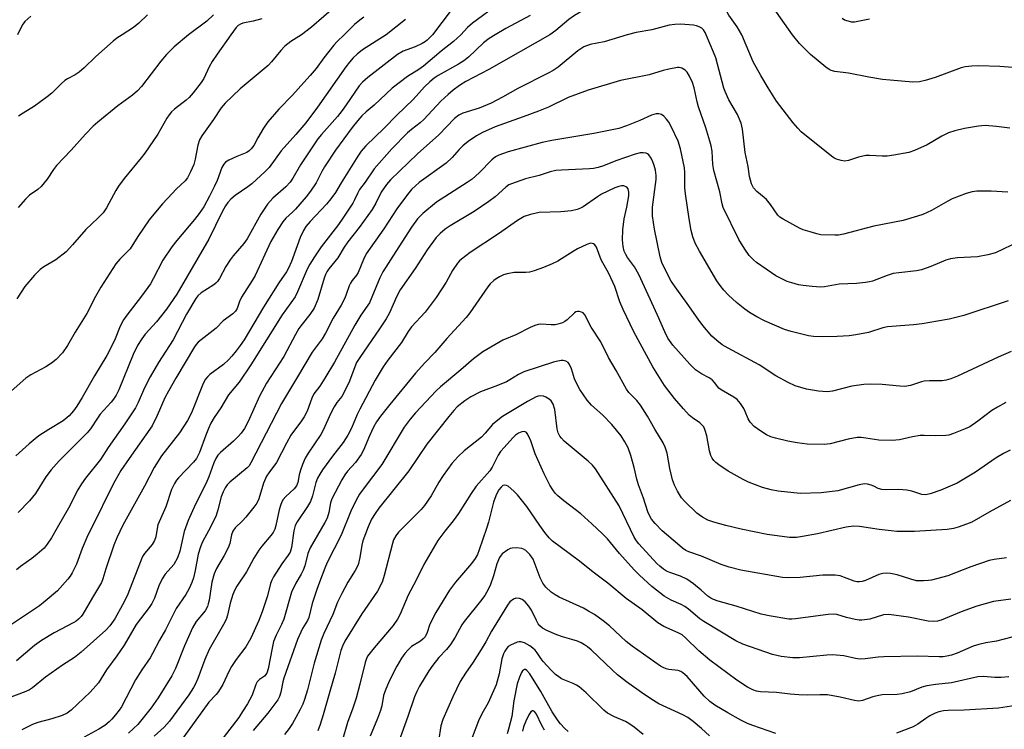
# Model space of a CAD drawing. Units: inches. Extents: x 1249768 to 1255768, y 553452 to 557452.
# Drawn here: x 1252180 to 1252470, y 554796 to 555004 of the extents above; entities that cross this region are included whole.
import ezdxf

# ---------------------------------------------------------------- set-up
doc = ezdxf.new("R2010")
doc.units = ezdxf.units.IN
doc.header["$MEASUREMENT"] = 0
doc.layers.add('Undefined', color=1, linetype='Continuous')

msp = doc.modelspace()

# ---------------------------------------------------------------- linework, layer by layer
at = {"layer": 'Undefined'}
for points, elevation in [([(1252392.76, 555000), (1252391.3, 555002.29), (1252388.85, 555005.73), (1252386.99, 555009.33), (1252384.9, 555012.18), (1252383.61, 555013.67), (1252382.77, 555014.4), (1252381.53, 555015.05), (1252381.01, 555015.21), (1252380.47, 555015.25), (1252379.12, 555014.96), (1252373.61, 555013.13), (1252372.48, 555012.84), (1252370.6, 555012.71), (1252366.33, 555012.86), (1252363.51, 555012.53), (1252360.93, 555011.97), (1252351.67, 555009.5), (1252347.1, 555007.71), (1252343.49, 555005.65), (1252341.85, 555004.47), (1252338.08, 555001.24), (1252336.32, 555000)], 402), ([(1252321.33, 555009.04), (1252313.5, 555003.39), (1252312.09, 555002.11), (1252310.08, 555000)], 406), ([(1252217.97, 555005.81), (1252215.42, 555003.4), (1252213.85, 555002.11), (1252210.53, 555000)], 420), ([(1252237.43, 555005.85), (1252235.41, 555004), (1252230.06, 555000)], 418), ([(1252273.42, 555008.5), (1252266.26, 555002.17), (1252263.25, 555000)], 414), ([(1252307.29, 555007.19), (1252301.75, 555000)], 408), ([(1252407.65, 555000), (1252401.69, 555008.32)], 404), ([(1252183.67, 555005.47), (1252181.99, 555003.91), (1252181.2, 555002.76), (1252179.82, 555000)], 422), ([(1252251.63, 555004.66), (1252249.11, 555003.96), (1252246.03, 555003.41), (1252245.31, 555003.12), (1252244.67, 555002.71), (1252244.06, 555002.1), (1252242.55, 555000)], 416), ([(1252281.61, 555005.17), (1252280.44, 555004.3), (1252278.88, 555002.98), (1252275.84, 555000)], 412), ([(1252293.87, 555004.5), (1252288.18, 555000)], 410), ([(1252330.49, 555005.68), (1252323.38, 555001.79), (1252320.25, 555000)], 404), ([(1252382.26, 555000), (1252381.95, 555000.64), (1252381.43, 555001.41), (1252380.97, 555001.88), (1252380.18, 555002.34), (1252379.37, 555002.63), (1252378.51, 555002.81), (1252374.68, 555003.11), (1252373, 555003.03), (1252371.34, 555002.82), (1252366.28, 555001.41), (1252361.62, 555000.61), (1252358.96, 555000)], 400), ([(1252430.21, 555004.56), (1252425.85, 555003.71), (1252425, 555003.7), (1252423.94, 555003.93), (1252422.93, 555004.31), (1252422.23, 555004.74)], 406), ([(1252310.08, 555000), (1252307.91, 554997.97), (1252304.29, 554995.14), (1252299.14, 554990.77), (1252297.75, 554989.78), (1252294.47, 554987.66), (1252289.96, 554984.23), (1252284.61, 554979.26), (1252282.27, 554977.36), (1252281, 554976.17), (1252279.8, 554974.79), (1252278.18, 554972.74), (1252273.29, 554966.05), (1252270, 554961.14), (1252269.24, 554959.78), (1252267.59, 554956.46), (1252265.93, 554954.02), (1252264.65, 554952.38), (1252261.56, 554948.74), (1252260.63, 554947.8), (1252258.69, 554946.07), (1252257.76, 554944.96), (1252256.35, 554942.73), (1252254.29, 554939.21), (1252249.61, 554929.16), (1252248.77, 554927.69), (1252245.65, 554922.79), (1252245.07, 554921.55), (1252244.34, 554919.51), (1252243.9, 554918.77), (1252243.08, 554917.97), (1252240.22, 554915.89), (1252238.16, 554913.76), (1252237.33, 554913), (1252232.9, 554909.56), (1252232.33, 554908.95), (1252231.85, 554908.25), (1252226.29, 554899.01), (1252224.14, 554895.25), (1252223.13, 554893.22), (1252220.87, 554888.02), (1252219.34, 554885.06), (1252212.66, 554875.37), (1252210.21, 554871.93), (1252208.37, 554868.76), (1252205.96, 554863.97), (1252203.52, 554858.81), (1252200.44, 554852.83), (1252198.84, 554849), (1252197.14, 554844.37), (1252195.86, 554841.83), (1252195.28, 554840.86), (1252194.6, 554839.95), (1252191.51, 554836.54), (1252187.93, 554833.45), (1252186.22, 554832.14), (1252173.82, 554823.84)], 406), ([(1252263.25, 555000), (1252260.16, 554998.03), (1252258.4, 554996.64), (1252257.2, 554995.36), (1252254.45, 554991.99), (1252253.47, 554990.92), (1252245.27, 554984.06), (1252240.88, 554979.86), (1252239.69, 554978.45), (1252237.39, 554975.02), (1252234, 554970.25), (1252233.3, 554969.08), (1252232.77, 554967.48), (1252231.99, 554963.44), (1252231.59, 554961.88), (1252230.67, 554959.7), (1252229.73, 554957.87), (1252229.04, 554957), (1252226.48, 554954.6), (1252225.28, 554953.35), (1252222.43, 554950.24), (1252219.34, 554946.69), (1252218.47, 554945.55), (1252215.12, 554940.7), (1252212.95, 554937.09), (1252212.17, 554936.23), (1252209.87, 554933.99), (1252208.75, 554932.66), (1252204.26, 554925.81), (1252202.74, 554923.02), (1252200.2, 554918.05), (1252196.75, 554912.55), (1252194.54, 554908.62), (1252193.01, 554906.44), (1252191.16, 554904.53), (1252189.83, 554903.39), (1252188.15, 554902.39), (1252183.73, 554900.04), (1252182.27, 554899.03), (1252175.43, 554892.94)], 414), ([(1252336.32, 555000), (1252318.39, 554989.81), (1252311.63, 554986.22), (1252309.74, 554985.04), (1252307.89, 554983.72), (1252306.35, 554982.43), (1252304.26, 554980.47), (1252299.28, 554975.03), (1252298.2, 554974.13), (1252295.58, 554972.17), (1252294.4, 554971.1), (1252289.84, 554966.41), (1252284.64, 554960.53), (1252281.96, 554956.65), (1252280.36, 554954.47), (1252279.82, 554953.51), (1252278.89, 554951.46), (1252278.34, 554950.44), (1252275.06, 554945.47), (1252273.89, 554943.84), (1252269.04, 554937.6), (1252267.09, 554934.74), (1252265.7, 554932.49), (1252264.94, 554931.1), (1252262.15, 554924.45), (1252261.37, 554922.94), (1252257.59, 554917.67), (1252248.41, 554902.91), (1252244.96, 554897.85), (1252241.8, 554894.09), (1252239.6, 554890.34), (1252237.62, 554887.45), (1252236.66, 554885.75), (1252235.92, 554884.2), (1252235.15, 554882.31), (1252233.27, 554877.15), (1252232.41, 554875.45), (1252231.52, 554874.3), (1252227.09, 554869.72), (1252226.56, 554869.05), (1252225.93, 554868.07), (1252225.11, 554866.34), (1252223.44, 554861.22), (1252221.09, 554855.88), (1252220.81, 554854.83), (1252220.43, 554852.39), (1252220.11, 554851.3), (1252219.36, 554850.08), (1252217.15, 554847.46), (1252216.58, 554846.57), (1252212.02, 554835.06), (1252210.67, 554832.35), (1252208.39, 554828.24), (1252206.93, 554826.17), (1252205.81, 554824.91), (1252198.54, 554818.44), (1252196.59, 554816.91), (1252193.04, 554814.64), (1252188.05, 554811.13), (1252184.23, 554808.02), (1252183.29, 554807.44), (1252182.29, 554806.95), (1252175.81, 554804.47)], 402), ([(1252275.84, 555000), (1252273.75, 554998), (1252272.75, 554996.94), (1252269.87, 554993.22), (1252267.55, 554990.06), (1252265.84, 554988.01), (1252263.93, 554985.96), (1252260.68, 554982.25), (1252256.61, 554978.09), (1252253.38, 554974.41), (1252252.08, 554972.49), (1252250.45, 554969.72), (1252249.22, 554967.38), (1252248.52, 554966.43), (1252247.89, 554965.86), (1252247.17, 554965.4), (1252244.24, 554964.22), (1252241.92, 554963.07), (1252240.97, 554962.48), (1252240.4, 554961.9), (1252239.88, 554960.91), (1252238.44, 554957.14), (1252237.69, 554955.45), (1252236.25, 554952.53), (1252234.52, 554949.44), (1252233.19, 554947.46), (1252231.8, 554945.63), (1252226.63, 554939.53), (1252225.19, 554937.67), (1252222.56, 554933.74), (1252219.72, 554928.2), (1252218.88, 554926.76), (1252216.27, 554923.11), (1252211.94, 554917.53), (1252210.95, 554916.16), (1252209.99, 554914.31), (1252208.31, 554910.11), (1252206.09, 554905.73), (1252202.42, 554899.71), (1252198.84, 554893.31), (1252197.26, 554890.79), (1252196.25, 554889.4), (1252194.97, 554887.91), (1252193.25, 554886.5), (1252188.99, 554883.93), (1252186.11, 554882.04), (1252184.95, 554881.2), (1252183.19, 554879.72), (1252179.31, 554876.18)], 412), ([(1252320.25, 555000), (1252318.42, 554998.88), (1252316.74, 554997.63), (1252312.33, 554993.41), (1252311.04, 554992.35), (1252309.44, 554991.34), (1252303.46, 554988), (1252302.31, 554987.22), (1252300.97, 554986.13), (1252299.48, 554984.71), (1252296.08, 554980.91), (1252291.34, 554976.35), (1252287.62, 554972.48), (1252282.2, 554967.28), (1252280.84, 554965.75), (1252279.79, 554964.29), (1252274.92, 554956.44), (1252273.23, 554953.58), (1252271.94, 554951.72), (1252270.67, 554950.17), (1252265.82, 554945.09), (1252264.58, 554943.65), (1252263.86, 554942.44), (1252262.93, 554940.33), (1252261.99, 554937.95), (1252260.38, 554933.35), (1252259.42, 554931.34), (1252258.82, 554930.32), (1252256.58, 554927.01), (1252252.09, 554919.94), (1252246.38, 554910.31), (1252245.27, 554908.67), (1252244.08, 554907.09), (1252242.83, 554905.51), (1252241.84, 554904.44), (1252240.35, 554903.05), (1252236.31, 554900.12), (1252235.72, 554899.56), (1252235.06, 554898.76), (1252234.63, 554898.07), (1252234.14, 554896.99), (1252230.96, 554888.79), (1252229.81, 554886.58), (1252227.41, 554882.99), (1252222.15, 554876.24), (1252219.94, 554872.75), (1252217.12, 554867.27), (1252210.77, 554855.79), (1252208.97, 554852.09), (1252208.11, 554849.94), (1252205.77, 554843.02), (1252204.91, 554840.06), (1252204.47, 554838.98), (1252201.8, 554834.52), (1252199.05, 554829.68), (1252198.55, 554828.96), (1252197.77, 554828.14), (1252197.09, 554827.61), (1252196.34, 554827.16), (1252190.61, 554824.12), (1252186.83, 554821.91), (1252184.82, 554820.44), (1252179.5, 554815.97)], 404), ([(1252301.75, 555000), (1252300.21, 554998.42), (1252299.68, 554997.99), (1252298.72, 554997.4), (1252296.69, 554996.39), (1252293.16, 554995.14), (1252291.53, 554994.19), (1252282.76, 554987.4), (1252281.25, 554986.07), (1252280.23, 554984.97), (1252276.45, 554979.34), (1252275.28, 554977.74), (1252273.84, 554975.99), (1252269.13, 554970.68), (1252268.1, 554969.37), (1252262.94, 554961.7), (1252260.74, 554957.78), (1252259.98, 554956.63), (1252258.68, 554955.24), (1252254.83, 554951.95), (1252254.03, 554951.08), (1252253.31, 554950.14), (1252251.33, 554947.22), (1252247.32, 554940), (1252246.31, 554938.57), (1252243.19, 554934.94), (1252242.29, 554933.78), (1252241.05, 554931.83), (1252239.16, 554928.37), (1252238.57, 554927.45), (1252238.1, 554926.92), (1252237.48, 554926.43), (1252233.74, 554924.13), (1252232.81, 554923.26), (1252232.21, 554922.47), (1252229.47, 554917.84), (1252225.52, 554910.31), (1252221.27, 554903.65), (1252218.81, 554899.45), (1252217.11, 554896.21), (1252215.29, 554891.91), (1252214.46, 554890.35), (1252211.39, 554885.59), (1252206.46, 554878.63), (1252204.16, 554875.12), (1252199.81, 554869.61), (1252198.61, 554867.94), (1252197.58, 554866.17), (1252194.83, 554860.78), (1252191.41, 554855), (1252189.8, 554852.12), (1252188.52, 554850.19), (1252187.6, 554849.07), (1252185.62, 554847.33), (1252184.02, 554846.03), (1252180.64, 554843.62), (1252179.5, 554842.69)], 408), ([(1252242.55, 555000), (1252238.48, 554994.31), (1252237.02, 554992.07), (1252236.15, 554990.54), (1252234.55, 554987.16), (1252233.79, 554985.92), (1252231.44, 554982.87), (1252230.29, 554981.53), (1252229.41, 554980.77), (1252225.95, 554978.11), (1252225.1, 554977.29), (1252224.33, 554976.41), (1252223.7, 554975.43), (1252221.06, 554970.71), (1252217.23, 554965.19), (1252216.19, 554963.83), (1252211.14, 554957.75), (1252209.45, 554955.46), (1252208.7, 554954.22), (1252205.91, 554949.06), (1252204.97, 554947.62), (1252203.44, 554946.02), (1252199.88, 554942.76), (1252195.98, 554938.18), (1252194.1, 554936.15), (1252191.09, 554933.85), (1252187.57, 554931.75), (1252186.48, 554930.93), (1252184.82, 554929.3), (1252181.95, 554925.94), (1252179.6, 554922.3)], 416), ([(1252288.18, 555000), (1252281.23, 554995.53), (1252279.65, 554994.32), (1252278.49, 554993.18), (1252277.39, 554991.94), (1252276.34, 554990.57), (1252268.01, 554978.68), (1252264.54, 554974.1), (1252261.62, 554970.61), (1252257.31, 554965.83), (1252253.73, 554960.91), (1252252.57, 554959.74), (1252248.7, 554956.2), (1252247.54, 554955.31), (1252243.79, 554952.74), (1252242.53, 554951.64), (1252241.58, 554950.65), (1252240.94, 554949.69), (1252239.97, 554947.91), (1252236.02, 554939.92), (1252226.62, 554923.7), (1252223.62, 554919.28), (1252220.66, 554915.59), (1252217.35, 554912), (1252216.35, 554910.62), (1252215.07, 554908.6), (1252213.79, 554905.97), (1252209.55, 554895.62), (1252208.78, 554894.06), (1252208.04, 554892.84), (1252207.31, 554891.95), (1252204.12, 554888.45), (1252203.28, 554887.29), (1252201.23, 554884.12), (1252200.27, 554882.92), (1252192.05, 554874.76), (1252189.68, 554872.1), (1252188.13, 554869.98), (1252185.09, 554865.13), (1252183.31, 554862.98), (1252179.97, 554859.56)], 410), ([(1252230.06, 555000), (1252225.81, 554996.42), (1252223.63, 554994.19), (1252221.92, 554992.17), (1252216.2, 554984.81), (1252215.06, 554983.49), (1252213.57, 554982.17), (1252209.31, 554979.05), (1252203.39, 554974.31), (1252202.06, 554973.12), (1252199.77, 554970.77), (1252195.56, 554966.01), (1252191.29, 554961.58), (1252190.4, 554960.4), (1252188.53, 554957.51), (1252186.78, 554955.39), (1252185.79, 554954.51), (1252183.36, 554952.87), (1252182.1, 554951.66), (1252180, 554949.2)], 418), ([(1252210.53, 555000), (1252208.96, 554998.99), (1252207.89, 554998.14), (1252202.83, 554993.62), (1252199.39, 554990.26), (1252197.91, 554988.99), (1252196.74, 554988.21), (1252194.54, 554987.05), (1252193.71, 554986.53), (1252192.71, 554985.67), (1252189.86, 554982.85), (1252188.53, 554981.73), (1252184.75, 554978.96), (1252181.47, 554976.97), (1252180.06, 554976.02)], 420), ([(1252358.96, 555000), (1252352.2, 554997.93), (1252348.09, 554997.08), (1252346.3, 554996.38), (1252345.37, 554995.86), (1252344.5, 554995.23), (1252338.69, 554990.45), (1252337.28, 554989.5), (1252335.82, 554988.65), (1252326.9, 554984.21), (1252322.36, 554981.62), (1252319.01, 554979.83), (1252315.49, 554978.37), (1252310.71, 554976.93), (1252309.48, 554976.34), (1252308.25, 554975.35), (1252303.64, 554970.57), (1252297.36, 554964.98), (1252289.46, 554957.29), (1252288.26, 554956), (1252286.66, 554953.68), (1252285.14, 554950.5), (1252284.02, 554948.62), (1252280.18, 554943.32), (1252276.88, 554939.12), (1252275.78, 554937.51), (1252273.96, 554934.42), (1252271.36, 554931.18), (1252270.73, 554930.24), (1252270.36, 554929.51), (1252269.96, 554928.44), (1252268.05, 554922.14), (1252266.96, 554919.64), (1252265.72, 554917.76), (1252263.43, 554914.86), (1252262.53, 554913.59), (1252261.53, 554911.88), (1252258.06, 554905.35), (1252253, 554897.52), (1252250.89, 554893.7), (1252247.58, 554886.29), (1252246.49, 554884.25), (1252245.55, 554882.86), (1252244.79, 554881.98), (1252243.3, 554880.54), (1252239.49, 554877.18), (1252238.73, 554876.36), (1252238.12, 554875.44), (1252237.5, 554874.16), (1252236.02, 554870.06), (1252235.16, 554867.97), (1252232.1, 554861.95), (1252229.94, 554857.18), (1252228.82, 554853.93), (1252227.47, 554848.15), (1252226.83, 554846.21), (1252225.77, 554844.26), (1252223.25, 554841.38), (1252222.29, 554840.07), (1252221.35, 554837.97), (1252220.1, 554834.39), (1252219.32, 554832.83), (1252218.5, 554831.63), (1252214.67, 554826.61), (1252211.11, 554820.57), (1252208.96, 554817.37), (1252205.93, 554813.24), (1252203.58, 554809.42), (1252201.15, 554806.69), (1252195.58, 554801.39), (1252194.44, 554800.57), (1252192.93, 554799.87), (1252189.92, 554798.88), (1252185.78, 554797.76), (1252184.21, 554797.17), (1252181.06, 554795.69)], 400), ([(1252470.95, 554953.67), (1252465.97, 554953.97), (1252461.82, 554953.99), (1252460.37, 554953.83), (1252458.69, 554953.3), (1252454.53, 554951.74), (1252453.23, 554951.08), (1252448.47, 554948.36), (1252445.94, 554947.18), (1252444.3, 554946.6), (1252440.1, 554945.36), (1252431.56, 554943.69), (1252422.58, 554941.32), (1252421.16, 554941.07), (1252420, 554941.03), (1252415.92, 554941.2), (1252414.77, 554941.43), (1252412.77, 554942.02), (1252410.78, 554942.66), (1252409.69, 554943.09), (1252404.83, 554945.73), (1252403.88, 554946.36), (1252403.27, 554946.97), (1252401.12, 554950.06), (1252399.92, 554951.57), (1252399.31, 554952.14), (1252397.11, 554953.88), (1252396.18, 554954.95), (1252395.58, 554956.19), (1252394.98, 554958.33), (1252394.56, 554961.22), (1252393.73, 554965.32), (1252392.87, 554972.27), (1252392.5, 554973.97), (1252391.46, 554976.56), (1252388.91, 554980.85), (1252387.78, 554983.26), (1252387.42, 554984.3), (1252385.05, 554993.15), (1252384.39, 554994.9), (1252382.26, 555000)], 400), ([(1252471.51, 554972.51), (1252467.54, 554973.05), (1252464.27, 554973.27), (1252462.24, 554973.1), (1252458.14, 554972.43), (1252455.37, 554971.77), (1252453.5, 554971.18), (1252451.5, 554970.14), (1252447.15, 554967.57), (1252443.42, 554965.97), (1252441.78, 554965.4), (1252437.44, 554964.56), (1252435.4, 554964.27), (1252433.97, 554964.28), (1252430.27, 554964.51), (1252429.18, 554964.45), (1252426.98, 554963.96), (1252424.04, 554962.98), (1252422.96, 554962.83), (1252421.87, 554962.99), (1252420.53, 554963.38), (1252419.76, 554963.75), (1252419.04, 554964.24), (1252410.18, 554971.44), (1252409.15, 554972.47), (1252407.82, 554974.05), (1252402.91, 554980.42), (1252400.44, 554984.34), (1252398.26, 554987.99), (1252396.08, 554992.04), (1252392.76, 555000)], 402), ([(1252476.12, 554990.07), (1252468.51, 554990.64), (1252462.35, 554990.8), (1252460.32, 554990.77), (1252458.34, 554990.54), (1252457.22, 554990.28), (1252449.56, 554987.42), (1252446.58, 554986.53), (1252444.93, 554986.17), (1252442.97, 554986.06), (1252436.29, 554986.59), (1252434.08, 554986.86), (1252430.06, 554987.47), (1252424.04, 554988.65), (1252420.01, 554989.2), (1252418.97, 554989.48), (1252418.35, 554989.76), (1252417.4, 554990.42), (1252412.94, 554994.2), (1252409.67, 554997.39), (1252407.65, 555000)], 404), ([(1252474.27, 554939.23), (1252467.23, 554935.87), (1252465.04, 554935.28), (1252461.97, 554934.66), (1252456.07, 554934.39), (1252454.09, 554934.12), (1252452.69, 554933.7), (1252448.29, 554931.84), (1252445.49, 554930.83), (1252444.08, 554930.56), (1252438.91, 554930.03), (1252437.16, 554929.76), (1252435.47, 554929.23), (1252431.08, 554927.56), (1252430.23, 554927.33), (1252429.07, 554927.14), (1252426.41, 554926.87), (1252421.35, 554926.61), (1252417.05, 554925.88), (1252415.93, 554925.76), (1252413.36, 554925.94), (1252410.75, 554926.25), (1252409.33, 554926.51), (1252407.4, 554927.01), (1252406.04, 554927.47), (1252402.67, 554929.12), (1252397.01, 554933.04), (1252396.12, 554933.82), (1252394.91, 554935.11), (1252393.57, 554936.94), (1252391.79, 554939.8), (1252387.23, 554949.19), (1252386.94, 554950.26), (1252386.24, 554953.78), (1252384.45, 554960.07), (1252384.2, 554961.8), (1252383.95, 554965.77), (1252383.68, 554967.37), (1252383.33, 554968.74), (1252382.11, 554972.6), (1252379.95, 554978.81), (1252379.57, 554980.21), (1252378.67, 554984.36), (1252378.18, 554985.99), (1252377.34, 554987.78), (1252376.64, 554988.98), (1252376.09, 554989.58), (1252375.12, 554990.14), (1252374.31, 554990.36), (1252373.77, 554990.38), (1252371.24, 554989.9), (1252369.57, 554989.47), (1252365.52, 554988.23), (1252357.02, 554986.53), (1252347.54, 554983.66), (1252341.68, 554981.51), (1252335.89, 554978.74), (1252332.98, 554977.53), (1252328.46, 554975.84), (1252320.17, 554972.93), (1252316.52, 554971.24), (1252314.75, 554970.31), (1252312.22, 554968.57), (1252310.74, 554967.37), (1252309.61, 554966.24), (1252307.59, 554963.91), (1252305.8, 554962.21), (1252297.86, 554956.5), (1252296.76, 554955.6), (1252295.57, 554954.46), (1252294.42, 554953.05), (1252291.32, 554948.8), (1252287.45, 554942.89), (1252282.33, 554935.54), (1252281.46, 554933.9), (1252279.92, 554930.06), (1252279.46, 554929.35), (1252278.21, 554927.78), (1252277.67, 554926.94), (1252277.33, 554926.18), (1252276.44, 554923.58), (1252275.98, 554922.54), (1252274.89, 554920.51), (1252272.61, 554916.63), (1252270.36, 554912.26), (1252269.31, 554910.63), (1252266.39, 554906.71), (1252262.13, 554899.39), (1252257.36, 554891.61), (1252248.42, 554874.13), (1252247.85, 554873.27), (1252247.33, 554872.67), (1252242.2, 554868.45), (1252241.42, 554867.68), (1252240.82, 554866.81), (1252240.22, 554865.58), (1252239.67, 554864.1), (1252238.7, 554860.32), (1252238.15, 554858.69), (1252236.48, 554855.19), (1252234.19, 554850.93), (1252233.54, 554849.46), (1252232.92, 554847.32), (1252232.01, 554842.51), (1252231.49, 554840.31), (1252231.06, 554838.98), (1252230.28, 554837.21), (1252229.28, 554835.47), (1252226.45, 554831.3), (1252223.28, 554825.06), (1252221.55, 554821.97), (1252219.52, 554818.09), (1252218.77, 554816.84), (1252216.34, 554813.29), (1252214.45, 554810.35), (1252210.37, 554802.44), (1252209.73, 554801.47), (1252208.65, 554800.1), (1252207.53, 554798.76), (1252206.73, 554797.97), (1252205.44, 554796.94), (1252203.73, 554795.88), (1252199.36, 554793.51)], 398), ([(1252471, 554921.76), (1252458.01, 554917.49), (1252453.7, 554916.4), (1252450.27, 554915.76), (1252445.71, 554915.03), (1252443.14, 554914.73), (1252435.55, 554914.13), (1252434.16, 554913.81), (1252429.91, 554912.49), (1252426.27, 554911.75), (1252424.24, 554911.51), (1252420.7, 554911.3), (1252416.44, 554911.16), (1252413.78, 554911.23), (1252412.35, 554911.5), (1252407.23, 554912.72), (1252405.29, 554913.38), (1252399.38, 554915.92), (1252397.16, 554917.06), (1252394.97, 554918.36), (1252393.58, 554919.32), (1252391.17, 554921.23), (1252388.82, 554923.4), (1252387.42, 554924.86), (1252386.38, 554926.22), (1252385.4, 554927.65), (1252380.28, 554936.4), (1252379.03, 554938.74), (1252378.33, 554940.58), (1252377.83, 554942.45), (1252377.19, 554945.82), (1252376.14, 554953.2), (1252375.99, 554954.94), (1252375.94, 554959.46), (1252375.83, 554960.89), (1252374.7, 554966.41), (1252374.03, 554968.65), (1252371.98, 554972.98), (1252371.25, 554974.24), (1252370.57, 554975.19), (1252369.76, 554976.05), (1252369.08, 554976.55), (1252368.33, 554976.77), (1252367.53, 554976.74), (1252366.18, 554976.32), (1252362.71, 554974.79), (1252358.85, 554973.23), (1252356.51, 554972.45), (1252349.25, 554970.97), (1252336.9, 554968.89), (1252334.05, 554968.32), (1252324, 554965.53), (1252321.25, 554964.57), (1252320.26, 554964.06), (1252319.18, 554963.25), (1252315.46, 554959.35), (1252313.44, 554957.57), (1252312, 554956.57), (1252302.99, 554950.78), (1252298.94, 554947.43), (1252297.39, 554945.88), (1252295.57, 554943.4), (1252291.05, 554936.22), (1252287.18, 554930.3), (1252286.29, 554928.53), (1252284, 554922.81), (1252283.25, 554921.2), (1252280.75, 554917.5), (1252278.94, 554914.56), (1252272.98, 554903.74), (1252270.18, 554899.02), (1252268.66, 554896.68), (1252266.94, 554894.43), (1252266.33, 554893.14), (1252264.92, 554889.36), (1252264.07, 554887.63), (1252263.29, 554886.46), (1252260.15, 554882.25), (1252258.85, 554879.9), (1252255.92, 554874.26), (1252253.64, 554871.15), (1252253.02, 554870.2), (1252252.11, 554868.11), (1252250.7, 554863.56), (1252250.12, 554862.26), (1252249.28, 554861.1), (1252246.89, 554858.2), (1252245.92, 554857.12), (1252243.81, 554855.03), (1252243.14, 554854.07), (1252242.71, 554852.99), (1252242.17, 554850.44), (1252241.71, 554849.14), (1252240.56, 554846.94), (1252238.28, 554843.1), (1252237.57, 554841.53), (1252236.89, 554839.09), (1252236.11, 554833.72), (1252235.88, 554832.65), (1252235.61, 554831.88), (1252234.93, 554830.67), (1252232.34, 554827.46), (1252231.25, 554825.62), (1252228.9, 554820.3), (1252226.21, 554813.69), (1252225.16, 554811.52), (1252221.1, 554805.06), (1252219.08, 554802.12), (1252215.12, 554797.26), (1252213.91, 554796.03), (1252212.42, 554794.69)], 396), ([(1252471.93, 554906.88), (1252468.1, 554905.17), (1252456.11, 554899.57), (1252454.19, 554898.82), (1252452.78, 554898.4), (1252451.64, 554898.26), (1252447.88, 554898.22), (1252446.33, 554898.1), (1252445.55, 554897.92), (1252442.31, 554896.9), (1252440.6, 554896.61), (1252439.15, 554896.67), (1252433.94, 554897.16), (1252430.39, 554897.22), (1252428.62, 554897.16), (1252425.08, 554896.64), (1252419.41, 554895.24), (1252417.78, 554895.02), (1252415.2, 554895.25), (1252411.74, 554895.83), (1252408.37, 554896.75), (1252406.29, 554897.74), (1252402.75, 554899.69), (1252397.76, 554902.94), (1252388.72, 554907.81), (1252386.96, 554908.84), (1252385.39, 554910.05), (1252383.91, 554911.37), (1252381.2, 554914.47), (1252379.84, 554916.33), (1252376.66, 554920.99), (1252373.57, 554925.22), (1252371.98, 554927.58), (1252370.83, 554929.58), (1252369.19, 554933), (1252368.72, 554934.65), (1252367.04, 554942.86), (1252366.44, 554946.79), (1252366.47, 554949.27), (1252367.5, 554957.45), (1252367.51, 554958.61), (1252367.31, 554960.17), (1252366.95, 554961.56), (1252366.57, 554962.66), (1252366.05, 554963.72), (1252365.42, 554964.66), (1252365.03, 554965), (1252364.55, 554965.19), (1252363.72, 554965.3), (1252362.86, 554965.26), (1252361.4, 554964.88), (1252355.63, 554962.95), (1252352.09, 554961.44), (1252350.46, 554960.97), (1252349.07, 554960.69), (1252347.91, 554960.57), (1252339.72, 554960.22), (1252338.01, 554960.03), (1252336.41, 554959.64), (1252333.17, 554958.61), (1252329.17, 554957.58), (1252325.01, 554956.2), (1252324.23, 554955.83), (1252323.3, 554955.19), (1252320.21, 554952.31), (1252318.34, 554950.96), (1252314.03, 554948.06), (1252306.95, 554943.81), (1252305.5, 554942.86), (1252304, 554941.6), (1252302.83, 554940.38), (1252300.26, 554936.79), (1252296.7, 554931.25), (1252292.31, 554925.03), (1252291.31, 554923.1), (1252289.11, 554918.19), (1252288.15, 554916.42), (1252286.21, 554913.48), (1252280.38, 554905.08), (1252279.47, 554903.62), (1252278.93, 554902.39), (1252277.41, 554898.18), (1252275.65, 554894.5), (1252275.09, 554893.6), (1252273.71, 554891.87), (1252272.85, 554890.56), (1252271.93, 554888.73), (1252269.62, 554883.71), (1252268.94, 554882.45), (1252265.21, 554876.96), (1252264.33, 554875.46), (1252263.53, 554873.61), (1252262.95, 554871.98), (1252262.57, 554870.59), (1252262.17, 554868.36), (1252261.79, 554867.39), (1252261.09, 554866.51), (1252258.69, 554864.28), (1252257.92, 554863.37), (1252257.47, 554862.65), (1252257.06, 554861.64), (1252256.67, 554860.34), (1252255.73, 554855.69), (1252255.39, 554854.66), (1252254.95, 554853.68), (1252254.31, 554852.73), (1252251.58, 554849.65), (1252250.7, 554848.47), (1252249.27, 554846.1), (1252247.1, 554842.08), (1252244.31, 554837.87), (1252243.68, 554836.78), (1252243.12, 554835.42), (1252242.27, 554832.89), (1252241.55, 554829.32), (1252241.15, 554828.1), (1252240.38, 554826.59), (1252236.14, 554819.31), (1252234.84, 554816.32), (1252232.79, 554810.77), (1252232.09, 554809.16), (1252231.55, 554808.13), (1252230.15, 554805.98), (1252224.47, 554798.18), (1252222.9, 554796.47), (1252220, 554793.76)], 394), ([(1252470.36, 554891.83), (1252467.89, 554890.51), (1252466.2, 554889.49), (1252462.13, 554886.37), (1252459.71, 554884.72), (1252458.4, 554884.12), (1252454.91, 554882.75), (1252453.55, 554882.3), (1252452.72, 554882.16), (1252449.65, 554882.05), (1252446.27, 554882.18), (1252445.14, 554882.14), (1252442.83, 554881.76), (1252439.01, 554880.9), (1252436.92, 554880.69), (1252432.98, 554880.82), (1252429.18, 554881.42), (1252427.77, 554881.55), (1252426.65, 554881.56), (1252423.94, 554881.11), (1252418.63, 554879.69), (1252416.93, 554879.5), (1252411.93, 554879.64), (1252409, 554880), (1252406.19, 554880.49), (1252402.56, 554881.35), (1252401.22, 554881.77), (1252400, 554882.35), (1252398, 554883.61), (1252396.34, 554884.8), (1252395.17, 554886.1), (1252394.57, 554887.06), (1252393.71, 554889.27), (1252393.3, 554890.15), (1252392.29, 554891.61), (1252391.33, 554892.72), (1252390.39, 554893.43), (1252386.59, 554895.59), (1252385.97, 554896.13), (1252384.71, 554897.79), (1252383.99, 554898.5), (1252383.07, 554899.09), (1252380.81, 554900.27), (1252379.12, 554901.48), (1252377.47, 554903.14), (1252372.42, 554908.76), (1252370.96, 554910.82), (1252370.03, 554912.6), (1252367.96, 554917.55), (1252362.48, 554929.48), (1252361.18, 554931.77), (1252359.08, 554934.48), (1252358.57, 554935.4), (1252358.16, 554936.38), (1252357.86, 554937.73), (1252357.62, 554939.65), (1252357.72, 554942.61), (1252358.14, 554945.86), (1252358.94, 554949.31), (1252359.23, 554950.95), (1252359.47, 554952.61), (1252359.51, 554953.74), (1252359.31, 554954.64), (1252358.89, 554955.16), (1252358.04, 554955.57), (1252357.3, 554955.6), (1252356.52, 554955.41), (1252355.42, 554954.97), (1252351.49, 554953.07), (1252350.31, 554952.36), (1252346.05, 554949.44), (1252345.3, 554949.02), (1252344.27, 554948.61), (1252342.62, 554948.25), (1252339.53, 554947.89), (1252333.1, 554947.69), (1252330.63, 554947.16), (1252328.76, 554946.57), (1252326.75, 554945.36), (1252321.16, 554941.42), (1252312.9, 554935.97), (1252310.34, 554934.05), (1252309.69, 554933.48), (1252309.11, 554932.84), (1252307.62, 554930.69), (1252305.79, 554927.27), (1252302.91, 554922.77), (1252299.58, 554918.44), (1252295.65, 554914.14), (1252294.68, 554912.72), (1252292.71, 554909.47), (1252288.7, 554904.35), (1252287.26, 554902.37), (1252284.89, 554898.46), (1252280.39, 554889.93), (1252279.64, 554888.38), (1252278, 554884.31), (1252276.94, 554882.29), (1252275.48, 554880.1), (1252272.39, 554876.08), (1252269.42, 554872.03), (1252268.62, 554870.82), (1252268, 554869.63), (1252267.53, 554868.37), (1252266.52, 554864.4), (1252265.93, 554862.74), (1252265.06, 554861.26), (1252262.04, 554856.82), (1252261.46, 554855.69), (1252261.04, 554854.17), (1252260.31, 554849.24), (1252259.94, 554847.89), (1252259.4, 554846.96), (1252257.51, 554844.46), (1252255.01, 554840.63), (1252254.54, 554839.68), (1252254.2, 554838.64), (1252253.28, 554835), (1252251.73, 554830.32), (1252250.75, 554827.81), (1252248.41, 554822.62), (1252246.91, 554820.08), (1252244.1, 554816.36), (1252242.69, 554814.28), (1252241.91, 554812.81), (1252240.11, 554808.93), (1252238.89, 554806.95), (1252238.19, 554806.02), (1252236.08, 554803.81), (1252227.43, 554791.83)], 392), ([(1252471.6, 554877.9), (1252469.64, 554876.9), (1252467.52, 554875.62), (1252461.36, 554871.42), (1252456.01, 554868.2), (1252451.19, 554866.06), (1252448.05, 554865.03), (1252446.71, 554864.77), (1252445.61, 554864.84), (1252442.65, 554865.83), (1252441.24, 554866.11), (1252438.86, 554866.26), (1252434.99, 554866.22), (1252433.82, 554866.29), (1252432.82, 554866.59), (1252431.54, 554867.27), (1252430.74, 554867.58), (1252429.64, 554867.88), (1252428.81, 554867.97), (1252427.17, 554867.69), (1252420.94, 554865.89), (1252416.05, 554865.28), (1252409.89, 554865.16), (1252403.4, 554865.77), (1252401.38, 554866.18), (1252398.82, 554866.86), (1252394.68, 554868.5), (1252393.09, 554869.28), (1252388.66, 554871.68), (1252385.96, 554873.5), (1252385.04, 554874.23), (1252384.45, 554874.85), (1252383.98, 554875.54), (1252383.61, 554876.29), (1252383.22, 554877.71), (1252382.47, 554882.03), (1252381.97, 554883.68), (1252381.5, 554884.69), (1252381, 554885.3), (1252380.4, 554885.85), (1252378.23, 554887.36), (1252377.27, 554888.17), (1252375.55, 554890), (1252372.89, 554893.07), (1252369.95, 554896.86), (1252366.52, 554902.32), (1252360.98, 554912.67), (1252357.79, 554919.23), (1252356.83, 554921.46), (1252355.34, 554925.93), (1252354.82, 554927.23), (1252353.63, 554929.78), (1252351.4, 554933.79), (1252349.95, 554937.54), (1252349.52, 554938.19), (1252349.14, 554938.49), (1252348.69, 554938.66), (1252348.19, 554938.69), (1252347.13, 554938.36), (1252344.44, 554937.06), (1252343.4, 554936.48), (1252338.64, 554933.42), (1252336.99, 554932.6), (1252334.43, 554931.51), (1252331.67, 554930.53), (1252330.3, 554930.17), (1252329.22, 554930.06), (1252325.78, 554930.04), (1252323.77, 554929.74), (1252322.7, 554929.38), (1252321.44, 554928.78), (1252320.47, 554928.22), (1252319.8, 554927.71), (1252318.77, 554926.76), (1252318.02, 554925.86), (1252312.77, 554918.27), (1252311.72, 554916.87), (1252306.04, 554910.71), (1252302.45, 554906.59), (1252299.57, 554903.58), (1252296.78, 554900.46), (1252289.21, 554891.33), (1252286.5, 554887.83), (1252285.31, 554886.16), (1252284.49, 554884.66), (1252283.25, 554882.1), (1252281.47, 554877.86), (1252280.83, 554876.58), (1252279.18, 554874.23), (1252276.82, 554871.71), (1252276.01, 554870.64), (1252275.12, 554869.09), (1252272.17, 554863.57), (1252271.76, 554862.33), (1252271.33, 554859.57), (1252270.79, 554857.89), (1252270.11, 554856.58), (1252265.8, 554849.1), (1252265.18, 554847.46), (1252264.23, 554843.85), (1252263.8, 554842.59), (1252263.22, 554841.44), (1252261.63, 554838.81), (1252260.37, 554836.11), (1252258.09, 554828.15), (1252257.42, 554826.58), (1252255.79, 554823.46), (1252255.07, 554821.62), (1252254.61, 554819.63), (1252253.45, 554813.56), (1252253.06, 554812.31), (1252252.44, 554811.45), (1252250.9, 554810.48), (1252250.23, 554809.75), (1252249.87, 554809.01), (1252248.73, 554805.8), (1252248.12, 554804.54), (1252247.38, 554803.26), (1252245.98, 554801), (1252244.82, 554799.31), (1252240.3, 554793.29)], 390), ([(1252471.72, 554863.04), (1252465.42, 554859.67), (1252460.34, 554856.72), (1252458.79, 554856.08), (1252456.33, 554855.22), (1252454.95, 554854.87), (1252453.02, 554854.51), (1252443.47, 554853.97), (1252438.32, 554853.97), (1252436.59, 554854.1), (1252433.08, 554854.54), (1252427.26, 554855.43), (1252425.56, 554855.47), (1252423.34, 554855.21), (1252414.92, 554853.29), (1252410.52, 554852.45), (1252408.75, 554852.22), (1252406.69, 554852.2), (1252400.11, 554853.11), (1252392.51, 554854.62), (1252388.01, 554855.7), (1252384.44, 554856.69), (1252382.73, 554857.32), (1252381.15, 554858.17), (1252380.16, 554858.82), (1252379.5, 554859.37), (1252375.95, 554862.78), (1252375.02, 554863.87), (1252373.76, 554865.76), (1252372.88, 554867.53), (1252372.33, 554869.13), (1252371.51, 554872.43), (1252370.75, 554876.93), (1252370.17, 554878.78), (1252369.62, 554880.05), (1252367.11, 554884.02), (1252364.98, 554887.87), (1252362.9, 554891.05), (1252361.84, 554892.43), (1252359.51, 554894.78), (1252358.78, 554895.82), (1252355.77, 554901.27), (1252353.53, 554905.06), (1252351.25, 554909.73), (1252348.39, 554914.06), (1252346.56, 554917.63), (1252346.05, 554918.22), (1252345.62, 554918.47), (1252344.89, 554918.65), (1252344.4, 554918.65), (1252343.93, 554918.5), (1252343.49, 554918.19), (1252341.39, 554916.13), (1252340.7, 554915.67), (1252339.95, 554915.32), (1252338.64, 554914.86), (1252337.84, 554914.68), (1252336.66, 554914.67), (1252333.65, 554914.91), (1252332.88, 554914.8), (1252331.85, 554914.47), (1252330.53, 554913.89), (1252326.25, 554911.72), (1252322.5, 554910.17), (1252316.56, 554906.74), (1252313.8, 554904.73), (1252310.12, 554901.49), (1252304.14, 554896.52), (1252302.9, 554895.3), (1252296.74, 554888.8), (1252295.2, 554887), (1252293.48, 554884.6), (1252286.86, 554873.64), (1252281.38, 554866.39), (1252280.36, 554864.92), (1252279.3, 554863.13), (1252277.74, 554859.95), (1252274.92, 554852.9), (1252270.85, 554844.81), (1252270.13, 554843.17), (1252268.53, 554839.09), (1252267.74, 554836.92), (1252266.45, 554832.82), (1252265.44, 554828.66), (1252265.02, 554827.8), (1252263.56, 554825.47), (1252262.14, 554822.25), (1252258.11, 554810.83), (1252257.83, 554809.79), (1252257.22, 554806.71), (1252256.77, 554805.44), (1252256.28, 554804.47), (1252253.43, 554800.57), (1252249.1, 554795.44)], 388), ([(1252470.52, 554846.22), (1252466.84, 554845.74), (1252465.41, 554845.4), (1252460.02, 554843.59), (1252453.23, 554840.91), (1252448.43, 554839.63), (1252447.56, 554839.5), (1252446.09, 554839.41), (1252444.04, 554839.49), (1252442.34, 554839.91), (1252438.4, 554841.18), (1252436.41, 554841.56), (1252435.27, 554841.67), (1252434.14, 554841.57), (1252433.03, 554841.31), (1252429.05, 554839.54), (1252428.06, 554839.25), (1252427.31, 554839.14), (1252426.52, 554839.2), (1252425.72, 554839.38), (1252421.57, 554840.87), (1252420.14, 554841.14), (1252416.57, 554841.09), (1252409.86, 554840.41), (1252406.38, 554840.36), (1252404.7, 554840.47), (1252392.37, 554842.63), (1252389.03, 554843.45), (1252386.6, 554844.28), (1252380.89, 554846.67), (1252377.18, 554847.94), (1252376.23, 554848.4), (1252375.3, 554849.05), (1252373.76, 554850.3), (1252369.27, 554854.18), (1252367.2, 554856.28), (1252366.16, 554857.6), (1252365.66, 554858.48), (1252365.12, 554859.75), (1252363.77, 554863.76), (1252362.33, 554867.67), (1252361.81, 554869.36), (1252361.06, 554872.75), (1252360.07, 554876.34), (1252359.26, 554878.5), (1252358.36, 554880.35), (1252357.24, 554882.08), (1252354.46, 554885.45), (1252351.83, 554888.11), (1252348.53, 554891.12), (1252347.29, 554892.58), (1252345.13, 554895.7), (1252344.38, 554896.95), (1252343.56, 554898.85), (1252342.64, 554901.79), (1252342.09, 554903.03), (1252341.63, 554903.63), (1252340.95, 554904.01), (1252340.16, 554904.18), (1252339.61, 554904.18), (1252337.65, 554903.82), (1252328.62, 554900.9), (1252327.04, 554900.15), (1252324.52, 554898.54), (1252323.49, 554897.98), (1252320.85, 554896.87), (1252315.86, 554895.02), (1252313.01, 554893.51), (1252311.32, 554892.37), (1252309.08, 554890.56), (1252308.05, 554889.54), (1252306.55, 554887.78), (1252300.1, 554879.63), (1252294.81, 554871.81), (1252286.04, 554860.81), (1252284.92, 554859.24), (1252283.89, 554857.55), (1252282.89, 554855.33), (1252281.34, 554851.23), (1252281.04, 554849.93), (1252280.45, 554846.26), (1252279.89, 554844.16), (1252279.07, 554842.49), (1252276.87, 554839.06), (1252275.1, 554835.77), (1252273.88, 554833.14), (1252272.47, 554829.55), (1252269.8, 554823.99), (1252269.07, 554821.99), (1252267.04, 554815.28), (1252265.05, 554807.4), (1252264.17, 554804.58), (1252263.64, 554803.19), (1252262.87, 554801.59), (1252261.65, 554799.23), (1252260.6, 554797.46), (1252259.63, 554796.06), (1252258.26, 554794.31)], 386), ([(1252471.79, 554834.07), (1252466.71, 554833.36), (1252461.81, 554832), (1252457.17, 554830.3), (1252451.3, 554827.88), (1252450.22, 554827.55), (1252449.16, 554827.47), (1252447.53, 554827.61), (1252441.72, 554828.81), (1252435.92, 554829.54), (1252434.37, 554829.41), (1252430.32, 554828.16), (1252428.02, 554827.86), (1252427.16, 554827.88), (1252426, 554828.07), (1252423.43, 554828.69), (1252420.62, 554829.51), (1252419.53, 554829.66), (1252418.07, 554829.55), (1252408.52, 554828.23), (1252407.38, 554828.15), (1252406.53, 554828.18), (1252400.72, 554829.19), (1252398.43, 554829.68), (1252391.09, 554832.03), (1252385.72, 554833.48), (1252384.37, 554833.97), (1252383.6, 554834.34), (1252382.74, 554834.95), (1252380.76, 554836.7), (1252378.47, 554838.58), (1252376.58, 554839.97), (1252374.72, 554840.83), (1252371.51, 554841.85), (1252370.57, 554842.3), (1252369.66, 554842.88), (1252368.59, 554843.77), (1252367.77, 554844.58), (1252362.42, 554850.35), (1252361.77, 554851.22), (1252361.1, 554852.33), (1252356.62, 554861.49), (1252349.72, 554872.37), (1252348.8, 554873.44), (1252347.58, 554874.66), (1252340.52, 554880.55), (1252339.73, 554881.34), (1252339.25, 554881.95), (1252338.76, 554882.99), (1252338.44, 554884.11), (1252337.74, 554889.82), (1252337.23, 554891.4), (1252336.71, 554892.32), (1252336.1, 554892.86), (1252335.14, 554893.42), (1252334.38, 554893.72), (1252333.6, 554893.81), (1252332.83, 554893.7), (1252332.3, 554893.52), (1252329.72, 554892.15), (1252322.39, 554887.74), (1252320.97, 554886.72), (1252319.45, 554885.36), (1252317.29, 554882.85), (1252316.15, 554881.7), (1252311.11, 554877.68), (1252309.23, 554875.89), (1252307.48, 554873.96), (1252304.92, 554870.41), (1252303.65, 554868.43), (1252301.38, 554864.47), (1252299.4, 554861.55), (1252298.44, 554860.45), (1252296.21, 554858.13), (1252291.82, 554853.79), (1252290.96, 554852.67), (1252290.34, 554851.46), (1252289.99, 554850.47), (1252287.55, 554841.03), (1252287.04, 554839.35), (1252286.53, 554838.03), (1252285.57, 554836.38), (1252280.98, 554829.78), (1252276.06, 554821.72), (1252275.29, 554820.28), (1252274.86, 554818.99), (1252273.16, 554812.29), (1252271.59, 554806.96), (1252269.68, 554800.06), (1252268.8, 554797.25), (1252268.06, 554795.33)], 384), ([(1252472.09, 554822.84), (1252467.6, 554821.76), (1252464.4, 554821.23), (1252462.39, 554820.76), (1252460.73, 554820.2), (1252456.05, 554818.15), (1252454.39, 554817.62), (1252452.98, 554817.28), (1252451.88, 554817.13), (1252450.73, 554817.09), (1252444.34, 554817.32), (1252434.5, 554817.14), (1252432.77, 554817.01), (1252428.98, 554816.53), (1252427.52, 554816.43), (1252426.09, 554816.58), (1252422.69, 554817.36), (1252419.41, 554817.68), (1252417.65, 554817.58), (1252409.7, 554816.8), (1252407.67, 554816.81), (1252404.24, 554817.17), (1252401.76, 554817.76), (1252393.05, 554820.87), (1252390.96, 554821.81), (1252381.51, 554827.47), (1252380.41, 554828.26), (1252377.08, 554831.1), (1252375.95, 554831.92), (1252374.92, 554832.47), (1252371.95, 554833.81), (1252369.93, 554834.96), (1252366.24, 554837.83), (1252362.61, 554841.1), (1252361.07, 554842.66), (1252356.73, 554847.46), (1252353.18, 554851.76), (1252351.79, 554853.24), (1252348.66, 554856.21), (1252345.42, 554859.11), (1252340.38, 554862.97), (1252338.64, 554864.46), (1252337.84, 554865.26), (1252337.16, 554866.16), (1252336.26, 554867.59), (1252334.62, 554870.92), (1252331.95, 554876.74), (1252330.67, 554880.65), (1252329.82, 554882.42), (1252329.37, 554883.02), (1252329.01, 554883.28), (1252328.79, 554883.34), (1252328.07, 554883.29), (1252327.07, 554882.9), (1252326.23, 554882.29), (1252325.43, 554881.53), (1252322.81, 554878.67), (1252321.78, 554877.43), (1252321.07, 554876.35), (1252319.31, 554872.87), (1252318.62, 554871.75), (1252314.6, 554867.31), (1252313.17, 554865.16), (1252309.47, 554859.2), (1252307.88, 554857.06), (1252305.38, 554854.05), (1252303.31, 554851.35), (1252299.28, 554844.28), (1252296.96, 554839.6), (1252294.62, 554835.22), (1252292.25, 554829.69), (1252291.5, 554828.21), (1252290.18, 554826.31), (1252284.66, 554819.8), (1252282.72, 554817.26), (1252282.25, 554816.32), (1252281.98, 554815.47), (1252280.44, 554809.06), (1252279.34, 554804.95), (1252278.38, 554802.05), (1252276.82, 554797.81), (1252275.3, 554792.67)], 382), ([(1252471.2, 554811.25), (1252468.93, 554811.03), (1252467.07, 554811.05), (1252463.7, 554811.29), (1252462.08, 554811.18), (1252454.31, 554809.47), (1252449.74, 554809.01), (1252447.09, 554808.57), (1252445.67, 554808.15), (1252442.33, 554806.83), (1252439.83, 554806.19), (1252438.38, 554806.03), (1252433.92, 554805.89), (1252432.53, 554805.68), (1252431.17, 554805.33), (1252428.18, 554804.3), (1252427.13, 554804.11), (1252425.82, 554804.25), (1252421.66, 554805.25), (1252417.85, 554805.96), (1252415.62, 554805.98), (1252412.13, 554805.79), (1252409.51, 554805.91), (1252406.89, 554806.11), (1252402.89, 554806.61), (1252398.21, 554806.82), (1252397.06, 554807.03), (1252395.94, 554807.39), (1252394.36, 554808.15), (1252391.21, 554810.2), (1252383.34, 554816.09), (1252380.08, 554818.84), (1252376.19, 554822.68), (1252375.16, 554823.53), (1252373.96, 554824.2), (1252369.78, 554826.03), (1252368.05, 554827.09), (1252363.44, 554830.89), (1252358.69, 554834.25), (1252353.29, 554838.76), (1252349.42, 554841.67), (1252344.62, 554845.57), (1252337.05, 554851.15), (1252336.07, 554852.08), (1252334.84, 554853.62), (1252333.33, 554855.67), (1252329.47, 554861.33), (1252326.73, 554864.77), (1252325.72, 554865.83), (1252323.98, 554867.24), (1252323.54, 554867.49), (1252323.09, 554867.6), (1252322.49, 554867.44), (1252321.93, 554867), (1252321.3, 554866.18), (1252320.63, 554864.94), (1252320.06, 554863.66), (1252319.7, 554862.54), (1252318.24, 554856.74), (1252317.67, 554854.8), (1252315.54, 554848.54), (1252314.97, 554847.23), (1252314.31, 554845.97), (1252313.28, 554844.58), (1252308.54, 554839.05), (1252306.74, 554836.67), (1252302.77, 554830.12), (1252301.77, 554828.32), (1252300.87, 554826.46), (1252300.22, 554824.23), (1252299.62, 554823.02), (1252299.08, 554822.43), (1252298.25, 554821.73), (1252295.64, 554820.12), (1252294.59, 554819.17), (1252293.67, 554818.1), (1252292.69, 554816.73), (1252291.32, 554814.39), (1252289.09, 554809.98), (1252287.85, 554807.07), (1252287.41, 554805.74), (1252286.91, 554802.71), (1252286.52, 554801.34), (1252285.61, 554798.94), (1252283.47, 554793.76)], 380), ([(1252402.66, 554794.59), (1252395.99, 554796.89), (1252394.38, 554797.52), (1252392.41, 554798.45), (1252388.55, 554800.6), (1252384.73, 554802.93), (1252383.28, 554803.96), (1252381.61, 554805.58), (1252376.68, 554811.32), (1252375.4, 554812.45), (1252374.75, 554812.82), (1252373.99, 554813.08), (1252371.28, 554813.43), (1252370.51, 554813.6), (1252369.55, 554813.96), (1252368.8, 554814.36), (1252360.46, 554820.2), (1252358.72, 554821.65), (1252353.8, 554826.22), (1252351.95, 554827.7), (1252349.37, 554829.52), (1252347.67, 554830.57), (1252346.16, 554831.39), (1252338.98, 554834.6), (1252337.8, 554835.29), (1252336.68, 554836.08), (1252335.08, 554837.57), (1252334.22, 554838.75), (1252333.45, 554840.35), (1252331.33, 554845.77), (1252330.39, 554847.17), (1252329.25, 554848.35), (1252328.57, 554848.78), (1252328.05, 554848.97), (1252326.61, 554849.14), (1252325.16, 554849.06), (1252324.63, 554848.91), (1252323.89, 554848.54), (1252322.3, 554847.41), (1252321.92, 554847.01), (1252321.46, 554846.28), (1252320.73, 554844.44), (1252319.69, 554840.88), (1252318.85, 554838.39), (1252318.12, 554836.86), (1252317.14, 554835.15), (1252315.92, 554833.5), (1252311.06, 554827.53), (1252310.4, 554826.47), (1252308.42, 554822.9), (1252307.08, 554820.74), (1252305.92, 554819.29), (1252303.69, 554816.89), (1252301.88, 554814.63), (1252300.73, 554812.95), (1252297.97, 554808.53), (1252297.16, 554806.96), (1252296.47, 554805.39), (1252294.54, 554799.54), (1252290.64, 554788.71)], 378), ([(1252383.22, 554793.86), (1252380.89, 554795.99), (1252378.43, 554798.07), (1252376.81, 554799.24), (1252375.33, 554800.03), (1252368.34, 554803.32), (1252366.76, 554804.26), (1252363.87, 554806.17), (1252358.81, 554809.72), (1252356.19, 554811.78), (1252354.67, 554813.15), (1252348.38, 554819.18), (1252347.39, 554820.02), (1252346.47, 554820.66), (1252345.47, 554821.24), (1252344.41, 554821.71), (1252342.73, 554822.23), (1252340.01, 554822.94), (1252338.33, 554823.54), (1252335.38, 554824.84), (1252334.11, 554825.54), (1252333.33, 554826.19), (1252332.85, 554826.78), (1252332.32, 554827.76), (1252330.9, 554830.86), (1252330.13, 554831.99), (1252329.02, 554833.3), (1252328.18, 554834), (1252327.39, 554834.28), (1252326.29, 554834.36), (1252325.56, 554834.1), (1252324.52, 554833.27), (1252323.81, 554832.34), (1252319.11, 554824.61), (1252317.47, 554821.55), (1252316.09, 554819.24), (1252313.77, 554815.56), (1252311.45, 554812.31), (1252309.88, 554809.85), (1252307.76, 554805.35), (1252304.82, 554798.67), (1252304.27, 554796.84), (1252303.51, 554792.35)], 376), ([(1252363.7, 554794.3), (1252361.07, 554796.43), (1252359.51, 554797.54), (1252358.49, 554798.06), (1252355.24, 554799.42), (1252353.21, 554800.54), (1252352.1, 554801.45), (1252346.92, 554806.49), (1252344.85, 554808.32), (1252344.14, 554808.77), (1252343.13, 554809.28), (1252339.74, 554810.65), (1252338.88, 554811.2), (1252337.97, 554811.93), (1252336.67, 554813.15), (1252334.27, 554815.78), (1252333.71, 554816.47), (1252332.55, 554818.29), (1252331.94, 554819.09), (1252331.32, 554819.65), (1252330.35, 554820.32), (1252328.82, 554821.2), (1252327.77, 554821.54), (1252327.23, 554821.51), (1252326.68, 554821.37), (1252324.76, 554820.58), (1252324.03, 554820.1), (1252323.64, 554819.7), (1252323, 554818.75), (1252322.63, 554817.96), (1252322.21, 554816.56), (1252321.39, 554812.08), (1252320.51, 554808.92), (1252318.1, 554803.59), (1252316.3, 554800.38), (1252315.3, 554798.31), (1252313.45, 554793.43)], 374), ([(1252341.7, 554795.17), (1252340.62, 554796.15), (1252339.4, 554797.41), (1252338.69, 554798.31), (1252336.92, 554800.9), (1252333.65, 554806.87), (1252330.37, 554812.09), (1252329.53, 554813.12), (1252329.16, 554813.37), (1252328.78, 554813.4), (1252328.25, 554813.03), (1252327.92, 554812.52), (1252327.36, 554811.14), (1252326.71, 554809.12), (1252325.72, 554804.2), (1252325.1, 554799.6), (1252324.17, 554795.81), (1252323.74, 554794.48)], 372), ([(1252477.11, 554803.43), (1252468.17, 554802.06), (1252458.11, 554801.46), (1252453.41, 554801.34), (1252451.99, 554801.19), (1252450.59, 554800.94), (1252449.53, 554800.58), (1252448.02, 554799.78), (1252446.81, 554799.01), (1252444.48, 554797.28), (1252443.1, 554796.53), (1252438.15, 554794.65)], 378), ([(1252334.67, 554795.59), (1252333.86, 554797.1), (1252332.39, 554800.25), (1252331.77, 554801.01), (1252331.4, 554801.23), (1252331.21, 554801.25), (1252330.71, 554800.93), (1252330.11, 554800.06), (1252329.21, 554798.18), (1252328.55, 554796.52), (1252328.26, 554795.27)], 370)]:
    msp.add_lwpolyline(points, dxfattribs=dict(at, elevation=elevation))

doc.saveas('drawing.dxf')
